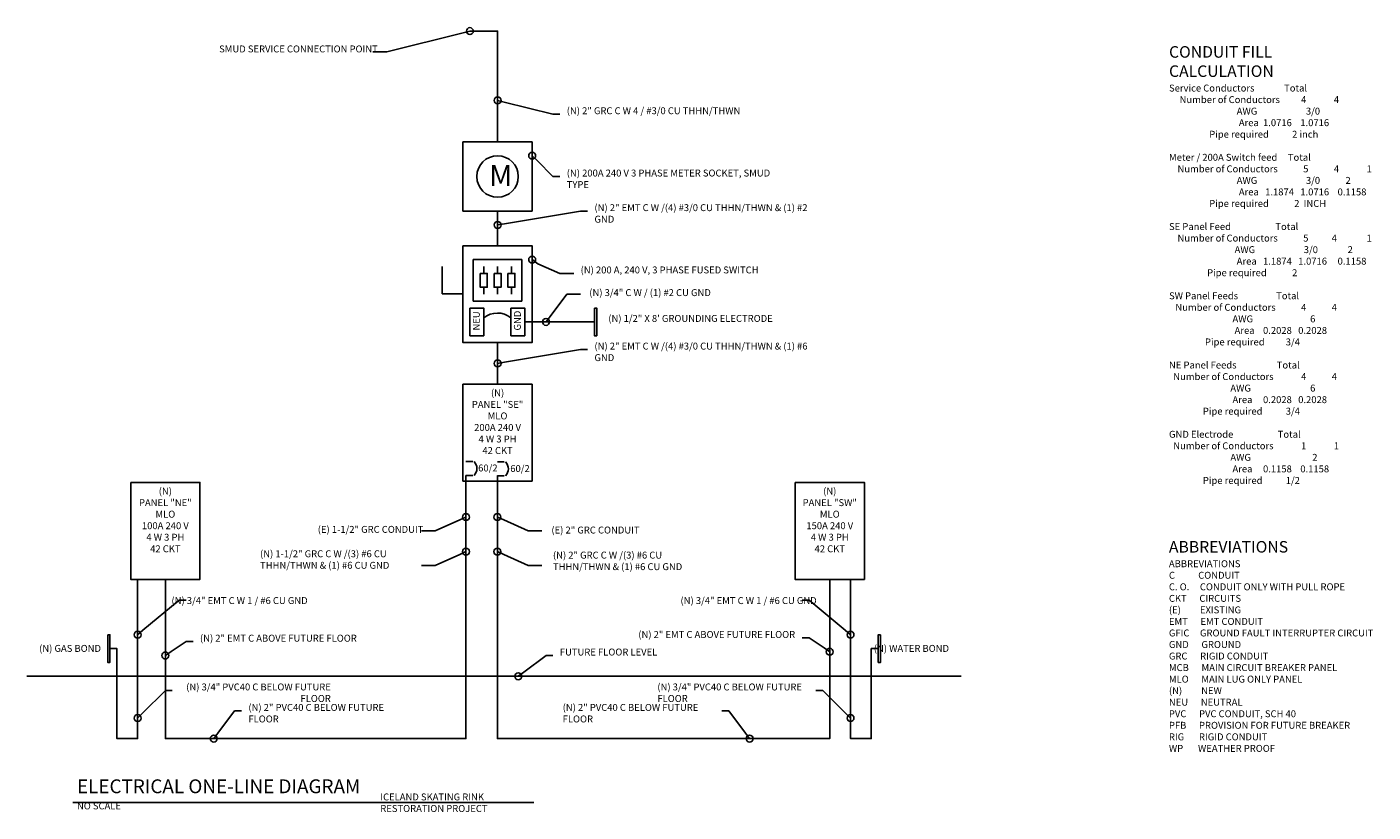
# Model space of a CAD drawing. Units: inches. Extents: x 33 to 1271, y 24 to 2060.
# Drawn here: x 84 to 1251, y 1379 to 2060 of the extents above; entities that cross this region are included whole.
import ezdxf

# ---------------------------------------------------------------- set-up
doc = ezdxf.new("R2010")
doc.units = ezdxf.units.IN
doc.header["$MEASUREMENT"] = 0
doc.layers.add('NOTES', color=7, linetype='Continuous')
doc.styles.add('STRUCT-48', font='ARIALN.TTF', dxfattribs={"height": 6})

# ---------------------------------------------------------------- blocks, each defined once
blk = doc.blocks.new('FUSE BOX')
at = {"layer": 'NOTES', "linetype": 'Continuous'}
blk.add_lwpolyline([(-21, 0), (21, 0), (21, -36), (-21, -36)], close=True, dxfattribs=at)
for points in [[(-12, -12), (-12, -6)], [(0, -12), (0, -6)], [(12, -12), (12, -6)], [(-15, -12), (-15, -24), (-9, -24), (-9, -12), (-15, -12)], [(-3, -12), (-3, -24), (3, -24), (3, -12), (-3, -12)], [(9, -12), (9, -24), (15, -24), (15, -12), (9, -12)], [(-12, -24), (-12, -30)], [(0, -24), (0, -30)], [(12, -24), (12, -30)]]:
    blk.add_lwpolyline(points, dxfattribs=at)
blk = doc.blocks.new('_Origin')
at = {"layer": 'NOTES', "color": 0, "linetype": 'Continuous', "lineweight": -2}
blk.add_line((0, 0), (-1, 0), dxfattribs=at)
blk.add_circle((0, 0), 0.5, dxfattribs=at)

msp = doc.modelspace()

# ---------------------------------------------------------------- linework, layer by layer
at = {"layer": 'NOTES', "linetype": 'Continuous'}
for p, q in [((462.28853, 2054.49329), (396.10939, 2037.9485)), ((396.10939, 2037.9485), (384.10939, 2037.9485)), ((497.93024, 1994.49329), (540.10939, 1983.9485)), ((540.10939, 1983.9485), (546.10939, 1983.9485)), ((526.35203, 1943.70586), (540.10939, 1929.9485)), ((540.10939, 1929.9485), (546.10939, 1929.9485)), ((498.02775, 1888.93489), (564.10939, 1899.9485)), ((564.10939, 1899.9485), (570.10939, 1899.9485)), ((546.10939, 1845.9485), (558.10939, 1845.9485)), ((537.70939, 1808.7485), (552.10939, 1827.9485)), ((552.10939, 1827.9485), (564.10939, 1827.9485)), ((498.02775, 1768.93489), (564.10939, 1779.9485)), ((564.10939, 1779.9485), (570.10939, 1779.9485)), ((438.10939, 1622.79371), (426.10939, 1622.79371)), ((459.27075, 1632.32884), (438.10939, 1622.79371)), ((497.43837, 1632.32884), (518.59973, 1622.79371)), ((518.59973, 1622.79371), (530.59973, 1622.79371)), ((459.27075, 1602.32884), (438.10939, 1592.79371)), ((497.43837, 1602.32884), (518.59973, 1592.79371)), ((438.10939, 1592.79371), (426.10939, 1592.79371)), ((518.59973, 1592.79371), (530.59973, 1592.79371)), ((184.71872, 1536.63482), (216.10939, 1562.79371)), ((216.10939, 1562.79371), (216.10939, 1562.79371)), ((216.10939, 1562.79371), (222.10939, 1562.79371)), ((762.10939, 1562.79371), (756.10939, 1562.79371)), ((793.50006, 1536.63482), (762.10939, 1562.79371)), ((762.10939, 1530.00926), (756.10939, 1530.00926)), ((775.11709, 1521.33746), (762.10939, 1530.00926)), ((209.10169, 1518.12192), (222.10939, 1526.79371)), ((222.10939, 1526.79371), (228.10939, 1526.79371)), ((514.90939, 1500.39371), (534.10939, 1514.79371)), ((534.10939, 1514.79371), (540.10939, 1514.79371)), ((184.35203, 1464.76796), (204.10939, 1484.52532)), ((204.10939, 1484.52532), (210.10939, 1484.52532)), ((774.10939, 1484.52532), (768.10939, 1484.52532)), ((793.86675, 1464.76796), (774.10939, 1484.52532)), ((249.70939, 1447.59371), (264.10939, 1466.79371)), ((264.10939, 1466.79371), (270.10939, 1466.79371)), ((692.59973, 1466.79371), (686.59973, 1466.79371)), ((706.99973, 1447.59371), (692.59973, 1466.79371))]:
    msp.add_line(p, q, dxfattribs=at)
for points in [[(492.10939, 1960.02905), (492.10939, 2055.9485), (468.10939, 2055.9485)], [(462.10939, 1959.9485), (462.10939, 1899.9485), (522.10939, 1899.9485), (522.10939, 1959.9485), (462.10939, 1959.9485)], [(492.10939, 1899.9485), (492.10939, 1869.9485)], [(462.10939, 1869.9485), (462.10939, 1785.9485), (522.10939, 1785.9485), (522.10939, 1869.9485), (462.10939, 1869.9485)], [(462.10939, 1828.38165), (444.10939, 1828.38165), (444.10939, 1851.9485)], [(526.90939, 1854.3485), (546.10939, 1845.9485)], [(468.10939, 1815.9485), (468.10939, 1791.9485), (480.10939, 1791.9485), (480.10939, 1815.9485), (468.10939, 1815.9485)], [(503.722, 1815.9485), (503.722, 1791.9485), (515.722, 1791.9485), (515.722, 1815.9485), (503.722, 1815.9485)], [(576.10939, 1815.9485), (576.10939, 1791.9485), (578.10939, 1791.9485), (578.10939, 1815.9485), (576.10939, 1815.9485)], [(515.722, 1803.9485), (576.10939, 1803.9485)], [(492.10939, 1785.9485), (492.10939, 1749.9485)], [(492.10939, 1779.9485), (492.10939, 1749.9485)], [(462.10939, 1749.9485), (462.10939, 1665.9485), (522.10939, 1665.9485), (522.10939, 1749.9485), (462.10939, 1749.9485)], [(464.74106, 1682.87426), (470.74106, 1682.87426)], [(491.96806, 1682.53365), (497.96806, 1682.53365)], [(464.74106, 1670.87426), (464.74106, 1442.79371), (204.10939, 1442.79371), (204.10939, 1580.79371)], [(464.74106, 1670.87426), (470.74106, 1670.87426)], [(491.96806, 1670.87426), (491.96806, 1442.79371), (780.10939, 1442.79371), (780.10939, 1580.79371)], [(491.96806, 1670.53365), (497.96806, 1670.53365)], [(174.10939, 1664.79371), (174.10939, 1580.79371), (234.10939, 1580.79371), (234.10939, 1664.79371), (174.10939, 1664.79371)], [(750.10939, 1664.79371), (750.10939, 1580.79371), (810.10939, 1580.79371), (810.10939, 1664.79371), (750.10939, 1664.79371)], [(180.10939, 1580.79371), (180.10939, 1442.79371), (162.10939, 1442.79371), (162.10939, 1520.79371), (156.10939, 1520.79371)], [(798.10939, 1580.79371), (798.10939, 1442.79371), (816.10939, 1442.79371), (816.10939, 1520.79371), (822.10939, 1520.79371)], [(154.10939, 1532.79371), (154.10939, 1508.79371), (156.10939, 1508.79371), (156.10939, 1532.79371), (154.10939, 1532.79371)], [(824.10939, 1532.79371), (824.10939, 1508.79371), (822.10939, 1508.79371), (822.10939, 1532.79371), (824.10939, 1532.79371)], [(84.10939, 1496.79371), (894.10939, 1496.79371)], [(123.83717, 1387.37084), (523.65453, 1387.37084)]]:
    msp.add_lwpolyline(points, dxfattribs=at)
msp.add_circle((492.10939, 1929.9485), 18, dxfattribs=at)
for centre, radius, start, end in [((492.02981, 1793.20098), 18.41797, 50.59298849, 129.95130405), ((465.74106, 1676.87426), 8.48528, 315, 45), ((492.96806, 1676.53365), 8.48528, 315, 45)]:
    msp.add_arc(centre, radius, start, end, dxfattribs=at)

# ---------------------------------------------------------------- block references
at = {"layer": 'NOTES', "linetype": 'Continuous', "yscale": 6, "zscale": 6}
for p, xscale, rotation in [((468.10939, 2055.9485), -6, 194.0362434679265), ((492.10939, 1995.9485), 6, 165.9637565320735), ((522.10939, 1947.9485), 6, 135), ((492.10939, 1887.9485), 6, 189.4623222080256), ((522.10939, 1857.9485), 6, 143.130102354156), ((534.10939, 1803.9485), 6, 233.130102354156), ((492.10939, 1767.9485), 6, 189.4623222080256), ((464.74106, 1634.79371), 6, 24.25591098221533), ((491.96806, 1634.79371), -6, 335.7440890177846), ((464.74106, 1604.79371), 6, 24.25591098221533), ((491.96806, 1604.79371), -6, 335.7440890177846), ((180.10939, 1532.79371), -6, 39.80557109226525), ((798.10939, 1532.79371), 6, 320.1944289077347), ((204.10939, 1514.79371), 6, 213.6900675259798), ((780.10939, 1518.00926), -6, 146.3099324740202), ((510.10939, 1496.79371), 6, 216.869897645844), ((180.10939, 1460.52532), -6, 45.00000000000009), ((798.10939, 1460.52532), 6, 314.9999999999999), ((246.10939, 1442.79371), 6, 233.130102354156), ((710.59973, 1442.79371), -6, 126.869897645844)]:
    msp.add_blockref('_Origin', p, dxfattribs=dict(at, xscale=xscale, rotation=rotation))
at = {"layer": 'NOTES', "linetype": 'Continuous'}
msp.add_blockref('FUSE BOX', (492.10939, 1857.9485), dxfattribs=at)

# ---------------------------------------------------------------- texts
at = {"insert": (1074.22749, 2042.93055), "char_height": 10, "width": 180, "attachment_point": 1}
msp.add_mtext('{\\fArial Narrow|b0|i0|c0|p34;CONDUIT FILL CALCULATION\\P\\H0.6x;Service Conductors              Total\\P     Number of Conductors          4             4\\P                                AWG                       3/0\\P                                 Area  1.0716    1.0716\\P                   Pipe required           2 inch\\P\\PMeter / 200A Switch feed     Total\\P    Number of Conductors            5            4             1\\P                                AWG                       3/0            2\\P                                 Area   1.1874   1.0716    0.1158\\P                   Pipe required            2  INCH\\P\\PSE Panel Feed                     Total\\P    Number of Conductors            5           4              1\\P                               AWG                       3/0              2\\P                                Area   1.1874   1.0716     0.1158\\P                  Pipe required            2    \\P\\PSW Panel Feeds                  Total\\P   Number of Conductors            4            4\\P                              AWG                           6\\P                               Area    0.2028   0.2028\\P                 Pipe required          3/4\\P\\PNE Panel Feeds                   Total\\P  Number of Conductors             4            4\\P                             AWG                            6\\P                              Area     0.2028   0.2028\\P                Pipe required           3/4\\P\\PGND Electrode                     Total\\P  Number of Conductors             1             1\\P                             AWG                             2\\P                              Area     0.1158    0.1158\\P                Pipe required           1/2}', dxfattribs=at)
at = {"layer": 'NOTES', "linetype": 'Continuous', "style": 'STRUCT-48'}
for s, insert, char_height, width, attachment_point in [('SMUD SERVICE CONNECTION POINT', (250.72779, 2035.6383), 6, 174, 7), ('(N) 2" GRC C W 4 / #3/0 CU THHN/THWN', (552.10939, 1989.9485), 6, 168, 1), ('(N) 200A 240 V 3 PHASE METER SOCKET, SMUD TYPE', (552.10939, 1935.9485), 6, 192, 1), ('(N) 2" EMT C W /(4) #3/0 CU THHN/THWN & (1) #2 GND', (576.10939, 1905.9485), 6, 192, 1), ('(N) 200 A, 240 V, 3 PHASE FUSED SWITCH ', (564.10939, 1851.9485), 6, 162, 1), ('(N) 3/4" C W / (1) #2 CU GND', (571.62666, 1832.30429), 6, 126, 1), ('(N) 1/2" X 8\' GROUNDING ELECTRODE', (588.10939, 1809.9485), 6, 144, 1), ('(N) 2" EMT C W /(4) #3/0 CU THHN/THWN & (1) #6 GND', (576.10939, 1785.9485), 6, 192, 1), ('\\P(N)\\PPANEL "SE"\\PMLO\\P200A 240 V\\P4 W 3 PH\\P42 CKT', (492.10939, 1721.66201), 6, 60, 5), ('60/2', (475.29079, 1680.30658), 6, 17.8125, 1), ('60/2', (503.14766, 1679.80876), 6, 17.8125, 1), ('\\P(N)\\PPANEL "NE"\\PMLO\\P100A 240 V\\P4 W 3 PH\\P42 CKT', (204.10939, 1636.50722), 6, 60, 5), ('\\P(N)\\PPANEL "SW"\\PMLO\\P150A 240 V\\P4 W 3 PH\\P42 CKT', (780.10939, 1636.50722), 6, 60, 5), ('(E) 1-1/2" GRC CONDUIT', (336.25627, 1627.10899), 6, 126, 1), ('(E) 2" GRC CONDUIT', (538.82121, 1626.52361), 6, 126, 1), ('ABBREVIATIONS\\P{\\H0.6x;ABBREVIATIONS\\PC           CONDUIT\\PC. O.     CONDUIT ONLY WITH PULL ROPE\\PCKT      CIRCUITS\\P(E)         EXISTING\\PEMT      EMT CONDUIT\\PGFIC     GROUND FAULT INTERRUPTER CIRCUIT\\PGND      GROUND\\PGRC      RIGID CONDUIT\\PMCB      MAIN CIRCUIT BREAKER PANEL\\PMLO      MAIN LUG ONLY PANEL\\P(N)         NEW\\PNEU      NEUTRAL\\PPVC      PVC CONDUIT, SCH 40\\PPFB      PROVISION FOR FUTURE BREAKER\\PRIG       RIGID CONDUIT\\PWP       WEATHER PROOF}', (1074.12713, 1614.00208), 10, 180, 1), ('(N) 1-1/2" GRC C W /(3) #6 CU THHN/THWN & (1) #6 CU GND', (286.19061, 1605.96448), 6, 144, 1), ('(N) 2" GRC C W /(3) #6 CU THHN/THWN & (1) #6 CU GND', (540.10939, 1604.79371), 6, 138, 1), ('(N) 3/4" EMT C W 1 / #6 CU GND', (327.5001, 1565.39113), 6, 120, 3), ('(N) 3/4" EMT C W 1 / #6 CU GND', (650.71868, 1565.39113), 6, 120, 1), ('(N) 2" EMT C ABOVE FUTURE FLOOR', (234.10939, 1532.79371), 6, 144, 1), ('(N) 2" EMT C ABOVE FUTURE FLOOR', (750.10939, 1536.00926), 6, 144, 3), ('(N) GAS BOND', (94.71351, 1523.947), 6, 108, 1), ('FUTURE FLOOR LEVEL', (546.10939, 1520.79371), 6, 120, 1), ('(N) WATER BOND', (883.50527, 1523.947), 6, 108, 3), ('(N) 3/4" PVC40 C BELOW FUTURE FLOOR', (347.56094, 1490.52532), 6, 144, 3), ('(N) 3/4" PVC40 C BELOW FUTURE FLOOR', (630.65784, 1490.52532), 6, 144, 1), ('(N) 2" PVC40 C BELOW FUTURE FLOOR', (276.10939, 1472.79371), 6, 144, 1), ('(N) 2" PVC40 C BELOW FUTURE FLOOR', (548.56134, 1472.79371), 6, 144, 1), ('ELECTRICAL ONE-LINE DIAGRAM\\P{\\H0.5x;NO SCALE}', (127.48847, 1407.4262), 12, 507.5, 1), ('ICELAND SKATING RINK \\PRESTORATION PROJECT', (390.45692, 1395.19796), 6, 255.5625, 1)]:
    msp.add_mtext(s, dxfattribs=dict(at, insert=insert, char_height=char_height, width=width, attachment_point=attachment_point))
at = {"layer": 'NOTES', "linetype": 'Continuous', "insert": (484.904, 1939.85793), "char_height": 18, "attachment_point": 1, "style": 'STRUCT-48'}
msp.add_mtext('M', dxfattribs=at)
at = {"layer": 'NOTES', "linetype": 'Continuous', "char_height": 6, "width": 8.3125, "attachment_point": 1, "rotation": 90, "style": 'STRUCT-48'}
for s, insert in [('NEU', (470.68298, 1796.4738)), ('GND', (506.29559, 1796.4738))]:
    msp.add_mtext(s, dxfattribs=dict(at, insert=insert))

doc.saveas('drawing.dxf')
